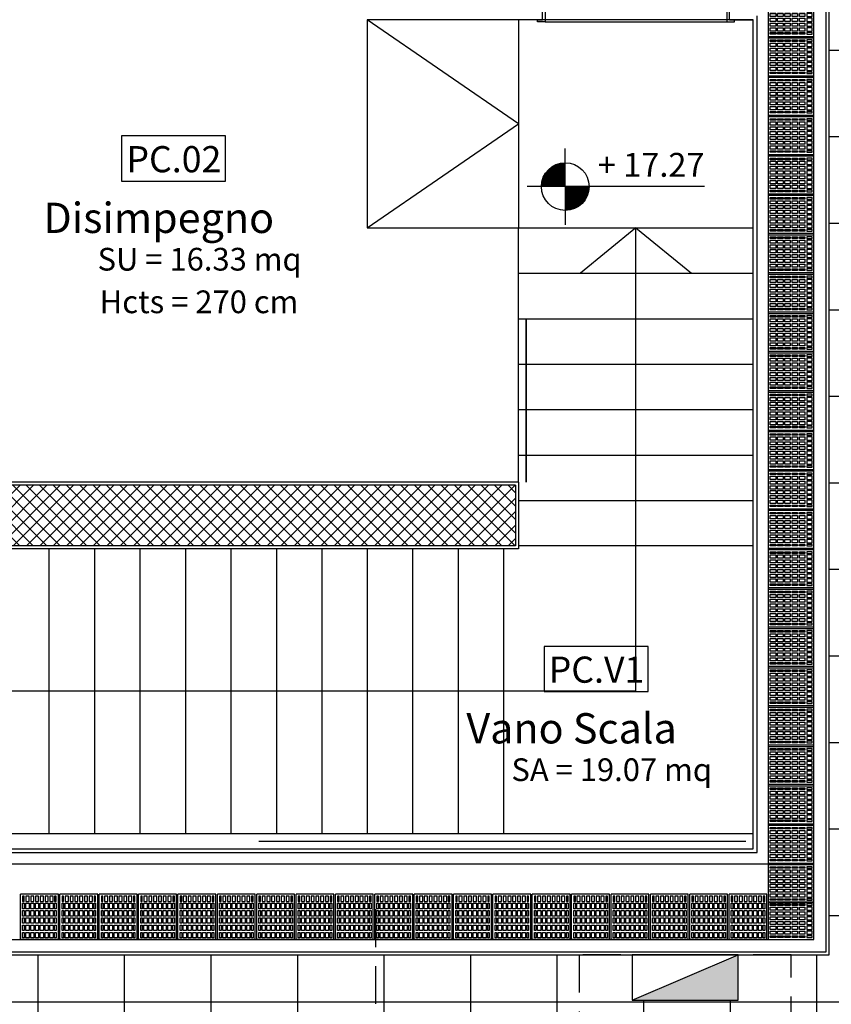
# Model space of a CAD drawing. Extents: x -1009 to -893, y 582 to 1020.
# Drawn here: x -937 to -932, y 674 to 680 of the extents above; entities that cross this region are included whole.
import ezdxf
from ezdxf.enums import TextEntityAlignment as Align

# ---------------------------------------------------------------- set-up
doc = ezdxf.new("R2010")
doc.units = 0
doc.set_wipeout_variables(frame=1)
doc.linetypes.add('CONTINUA', pattern=[0])
doc.linetypes.add('HIDDEN', pattern=[0.375, 0.25, -0.125])
doc.layers.get('0').update_dxf_attribs({"linetype": 'CONTINUOUS'})
for name, color, linetype in [('TC_ALVEOLARI', 251, 'CONTINUOUS'), ('TC_CAPPOTTO', 5, 'CONTINUOUS'), ('TC_CARTONGESSO', 6, 'CONTINUOUS'), ('TC_CONTROSOF', 6, 'CONTINUOUS'), ('TC_DESTINAZIONI', 3, 'CONTINUOUS'), ('TC_IMPIANTI ELETTRICI', 251, 'CONTINUA'), ('TC_IMPIANTI MECC', 250, 'CONTINUOUS'), ('TC_INTONACO', 4, 'CONTINUOUS'), ('TC_LOCALE', 3, 'CONTINUOUS'), ('TC_PAVIMENTAZIONE COPERTO', 252, 'CONTINUOUS'), ('TC_PENDENZE', 5, 'CONTINUOUS'), ('TC_PORTE', 1, 'CONTINUOUS'), ('TC_PROIEZIONI', 4, 'HIDDEN'), ('TC_QUOTEALT', 6, 'CONTINUOUS'), ('TC_RETINI', 251, 'CONTINUA'), ('TC_SCALE', 7, 'CONTINUOUS'), ('TC_SETTI', 7, 'CONTINUOUS'), ('TC_SUP UTILE', 2, 'CONTINUOUS'), ('TC_VISTE', 1, 'CONTINUOUS')]:
    doc.layers.add(name, color=color, linetype=linetype)
doc.styles.add('ARIAL', font='arial.ttf')

# ---------------------------------------------------------------- blocks, each defined once
blk = doc.blocks.new('laterizio forato 30x25')
for p, q in [((-955.7692, 999.4397), (-956.0692, 999.4397)), ((-956.0692, 999.4397), (-956.0692, 999.1897)), ((-955.7692, 999.4397), (-955.7692, 999.1897)), ((-955.7692, 999.1897), (-956.0692, 999.1897))]:
    blk.add_line(p, q)
at = {"color": 8}
for points in [[(-956.0215, 999.4152), (-956.0215, 999.4256), (-956.0569, 999.4256), (-956.0569, 999.4152)], [(-956.01, 999.4152), (-956.01, 999.4256), (-955.9732, 999.4256), (-955.9732, 999.4152)], [(-955.9617, 999.4152), (-955.9617, 999.4256), (-955.9249, 999.4256), (-955.9249, 999.4152)], [(-955.9134, 999.4152), (-955.9134, 999.4256), (-955.8766, 999.4256), (-955.8766, 999.4152)], [(-955.8651, 999.4152), (-955.8651, 999.4256), (-955.8283, 999.4256), (-955.8283, 999.4152)], [(-955.8168, 999.4152), (-955.8168, 999.4256), (-955.7814, 999.4256), (-955.7814, 999.4152)], [(-956.0215, 999.3835), (-956.0215, 999.4044), (-956.0569, 999.4044), (-956.0569, 999.3835)], [(-956.0215, 999.3518), (-956.0215, 999.3727), (-956.0569, 999.3727), (-956.0569, 999.3518)], [(-956.01, 999.3835), (-956.01, 999.4044), (-955.9732, 999.4044), (-955.9732, 999.3835)], [(-956.01, 999.3518), (-956.01, 999.3727), (-955.9732, 999.3727), (-955.9732, 999.3518)], [(-955.9617, 999.3835), (-955.9617, 999.4044), (-955.9249, 999.4044), (-955.9249, 999.3835)], [(-955.9617, 999.3518), (-955.9617, 999.3727), (-955.9249, 999.3727), (-955.9249, 999.3518)], [(-955.9134, 999.3835), (-955.9134, 999.4044), (-955.8766, 999.4044), (-955.8766, 999.3835)], [(-955.9134, 999.3518), (-955.9134, 999.3727), (-955.8766, 999.3727), (-955.8766, 999.3518)], [(-955.8651, 999.3835), (-955.8651, 999.4044), (-955.8283, 999.4044), (-955.8283, 999.3835)], [(-955.8651, 999.3518), (-955.8651, 999.3727), (-955.8283, 999.3727), (-955.8283, 999.3518)], [(-955.8168, 999.3835), (-955.8168, 999.4044), (-955.7814, 999.4044), (-955.7814, 999.3835)], [(-955.8168, 999.3518), (-955.8168, 999.3727), (-955.7814, 999.3727), (-955.7814, 999.3518)], [(-956.0215, 999.3201), (-956.0215, 999.341), (-956.0569, 999.341), (-956.0569, 999.3201)], [(-956.0215, 999.2884), (-956.0215, 999.3093), (-956.0569, 999.3093), (-956.0569, 999.2884)], [(-956.01, 999.3201), (-956.01, 999.341), (-955.9732, 999.341), (-955.9732, 999.3201)], [(-956.01, 999.2884), (-956.01, 999.3093), (-955.9732, 999.3093), (-955.9732, 999.2884)], [(-955.9617, 999.3201), (-955.9617, 999.341), (-955.9249, 999.341), (-955.9249, 999.3201)], [(-955.9617, 999.2884), (-955.9617, 999.3093), (-955.9249, 999.3093), (-955.9249, 999.2884)], [(-955.9134, 999.3201), (-955.9134, 999.341), (-955.8766, 999.341), (-955.8766, 999.3201)], [(-955.9134, 999.2884), (-955.9134, 999.3093), (-955.8766, 999.3093), (-955.8766, 999.2884)], [(-955.8651, 999.3201), (-955.8651, 999.341), (-955.8283, 999.341), (-955.8283, 999.3201)], [(-955.8651, 999.2884), (-955.8651, 999.3093), (-955.8283, 999.3093), (-955.8283, 999.2884)], [(-955.8168, 999.3201), (-955.8168, 999.341), (-955.7814, 999.341), (-955.7814, 999.3201)], [(-955.8168, 999.2884), (-955.8168, 999.3093), (-955.7814, 999.3093), (-955.7814, 999.2884)], [(-956.0215, 999.2567), (-956.0215, 999.2776), (-956.0569, 999.2776), (-956.0569, 999.2567)], [(-956.0215, 999.225), (-956.0215, 999.2459), (-956.0569, 999.2459), (-956.0569, 999.225)], [(-956.01, 999.2567), (-956.01, 999.2776), (-955.9732, 999.2776), (-955.9732, 999.2567)], [(-956.01, 999.225), (-956.01, 999.2459), (-955.9732, 999.2459), (-955.9732, 999.225)], [(-955.9617, 999.2567), (-955.9617, 999.2776), (-955.9249, 999.2776), (-955.9249, 999.2567)], [(-955.9617, 999.225), (-955.9617, 999.2459), (-955.9249, 999.2459), (-955.9249, 999.225)], [(-955.9134, 999.2567), (-955.9134, 999.2776), (-955.8766, 999.2776), (-955.8766, 999.2567)], [(-955.9134, 999.225), (-955.9134, 999.2459), (-955.8766, 999.2459), (-955.8766, 999.225)], [(-955.8651, 999.2567), (-955.8651, 999.2776), (-955.8283, 999.2776), (-955.8283, 999.2567)], [(-955.8651, 999.225), (-955.8651, 999.2459), (-955.8283, 999.2459), (-955.8283, 999.225)], [(-955.8168, 999.2567), (-955.8168, 999.2776), (-955.7814, 999.2776), (-955.7814, 999.2567)], [(-955.8168, 999.225), (-955.8168, 999.2459), (-955.7814, 999.2459), (-955.7814, 999.225)], [(-956.0215, 999.2038), (-956.0215, 999.2142), (-956.0569, 999.2142), (-956.0569, 999.2038)], [(-956.01, 999.2038), (-956.01, 999.2142), (-955.9732, 999.2142), (-955.9732, 999.2038)], [(-955.9617, 999.2038), (-955.9617, 999.2142), (-955.9249, 999.2142), (-955.9249, 999.2038)], [(-955.9134, 999.2038), (-955.9134, 999.2142), (-955.8766, 999.2142), (-955.8766, 999.2038)], [(-955.8651, 999.2038), (-955.8651, 999.2142), (-955.8283, 999.2142), (-955.8283, 999.2038)], [(-955.8168, 999.2038), (-955.8168, 999.2142), (-955.7814, 999.2142), (-955.7814, 999.2038)]]:
    blk.add_lwpolyline(points, close=True, dxfattribs=at)
blk = doc.blocks.new('QUOTA ALTIM')
for p, q in [((0, 15), (0, 24)), ((0, 0), (0, 15)), ((-15, 0), (-24, 0)), ((0, 0), (-15, 0)), ((15, 0), (0, 0)), ((0, 0), (0, -15)), ((87.6, 0), (15, 0)), ((87.6, 0), (87.6, 0)), ((0, -15), (0, -24))]:
    blk.add_line(p, q)
at = {"const_width": 15}
for points in [[(0, 7.5, 0.414214), (-7.5, 0, 0.414214)], [(0, -7.5, 0.414214), (7.5, 0, 0.414214)]]:
    blk.add_lwpolyline(points, format="xyb", dxfattribs=at)
blk.add_circle((0, 0), 15)
at = {"style": 'ARIAL'}
blk.add_attdef('X.XXX', text='', height=15, dxfattribs=at).set_placement((87.6, 6.18), align=Align.RIGHT)
blk = doc.blocks.new('A$C781944C0')
blk.add_lwpolyline([(-0.3426, -0.2986), (0.3426, -0.2986), (0.3426, 0), (-0.3426, 0)], close=True)
at = {"style": 'ARIAL'}
blk.add_attdef('LX', text='', height=0.1728, dxfattribs=at).set_placement((0.0024, -0.2397), align=Align.CENTER)
blk = doc.blocks.new('A$C648B15F5')
for p, q in [((0.018, 0.015), (-0.032, 0.015)), ((-0.032, 0.015), (-0.032, 0)), ((-0.032, 0), (0, 0)), ((0, 0), (0, -0.5)), ((0.018, -0.497), (0.018, 0.015)), ((1.218, -0.497), (1.218, 0.015)), ((1.218, 0.015), (1.268, 0.015)), ((1.268, 0), (1.2361, 0)), ((1.2361, 0), (1.2361, -0.5)), ((1.268, 0.015), (1.268, 0)), ((0, -0.5), (-0.032, -0.5)), ((-0.032, -0.5), (-0.032, -0.515)), ((-0.032, -0.515), (0.018, -0.515)), ((0.018, -0.515), (0.018, -0.497)), ((0.058, -0.515), (0.018, -0.515)), ((0.018, -0.515), (0.018, -0.915)), ((0.058, -0.915), (0.058, -0.515)), ((1.1748, -0.515), (1.1748, -1.315)), ((1.218, -0.515), (1.1748, -0.515)), ((1.218, -0.515), (1.218, -0.497)), ((1.218, -0.515), (1.218, -1.315)), ((1.268, -0.515), (1.218, -0.515)), ((1.2361, -0.5), (1.268, -0.5)), ((1.268, -0.5), (1.268, -0.515)), ((0.018, -0.915), (0.058, -0.915)), ((1.2721, -1.126), (1.2613, -1.126)), ((1.2613, -1.2314), (1.2613, -1.126)), ((1.2829, -1.126), (1.2721, -1.126)), ((1.2829, -1.126), (1.2829, -1.253)), ((1.218, -1.2124), (1.218, -1.2665)), ((1.218, -1.2124), (1.2289, -1.2124)), ((1.2289, -1.2665), (1.2289, -1.2124)), ((1.2289, -1.2314), (1.2613, -1.2314)), ((1.2289, -1.2665), (1.218, -1.2665)), ((1.2613, -1.2476), (1.2289, -1.2476)), ((1.2613, -1.253), (1.2613, -1.2476)), ((1.2613, -1.253), (1.2721, -1.253)), ((1.2721, -1.253), (1.2829, -1.253)), ((1.218, -1.315), (1.1748, -1.315))]:
    blk.add_line(p, q)
at = {"linetype": 'HIDDEN'}
for centre, radius, start, end in [((0.018, -0.515), 0.4, 270, 0), ((1.218, -0.515), 0.8, 180, 270)]:
    blk.add_arc(centre, radius, start, end, dxfattribs=at)
blk.add_open_spline([(1.2613, -1.2314), (1.2613, -1.2315), (1.2615, -1.2317), (1.2618, -1.2321), (1.2621, -1.2325), (1.2625, -1.2331), (1.263, -1.2338), (1.2634, -1.2346), (1.2638, -1.2353), (1.2641, -1.2359), (1.2643, -1.2365), (1.2646, -1.2374), (1.2649, -1.2384), (1.265, -1.2395), (1.2649, -1.2406), (1.2646, -1.2416), (1.2643, -1.2425), (1.2641, -1.243), (1.264, -1.2434), (1.2636, -1.2441), (1.263, -1.2451), (1.2623, -1.2462), (1.2618, -1.2469), (1.2615, -1.2472), (1.2613, -1.2474), (1.2613, -1.2476)], degree=3, knots=[0, 0, 0, 0, 0.0003925, 0.00078978, 0.0013078, 0.00195121, 0.00270958, 0.00354721, 0.00442695, 0.00488741, 0.00537388, 0.00639182, 0.00741775, 0.00839845, 0.00937135, 0.01037972, 0.01137863, 0.01185744, 0.01208847, 0.01231268, 0.01402358, 0.01542419, 0.01593972, 0.01633446, 0.01672256, 0.01672256, 0.01672256, 0.01672256])

msp = doc.modelspace()

# ---------------------------------------------------------------- hatches: boundary and pattern name
at = {"layer": 'TC_IMPIANTI ELETTRICI'}
h = msp.add_hatch(color=256, dxfattribs=at)
h.dxf.hatch_style = 1
h.paths.add_polyline_path([(-932.6359, 674.1107), (-933.3359, 673.8107), (-932.6359, 673.8107)])
at = {"layer": 'TC_PAVIMENTAZIONE COPERTO'}
h = msp.add_hatch(dxfattribs=at)
h.set_pattern_fill('ANSI37', color=256, scale=0.18, angle=45)
h.paths.add_polyline_path([(-933.3359, 673.8107), (-933.3359, 674.1107), (-939.4807, 674.1107), (-939.4807, 666.9987), (-935.9255, 666.9987), (-935.9255, 662.6111), (-927.3109, 662.6111), (-927.3109, 667.4601), (-930.5827, 667.4601), (-930.5827, 680.9621), (-913.0807, 680.9621), (-913.0807, 676.5141), (-911.4978, 676.5141), (-911.4978, 683.4131), (-932.0359, 683.4131), (-932.0359, 674.1107), (-932.6359, 674.1107), (-932.6359, 673.8107)])
at = {"layer": 'TC_RETINI'}
h = msp.add_hatch(dxfattribs=at)
h.set_pattern_fill('ANSI37', color=256, scale=0.5, style=0)
h.set_pattern_definition([(45, (0, 0), (-0.0441941738, 0.0441941738), []), (135, (0, 0), (-0.0441941738, -0.0441941738), [])])
h.paths.add_polyline_path([(-939.5317, 677.2111), (-939.5317, 676.8111), (-934.1059, 676.8111), (-934.1059, 677.2111)])

# ---------------------------------------------------------------- linework, layer by layer
at = {"layer": 'TC_PAVIMENTAZIONE COPERTO'}
msp.add_lwpolyline([(-927.3109, 667.4601), (-927.3109, 662.6111), (-935.9255, 662.6111), (-935.9255, 666.9987), (-939.4807, 666.9987), (-939.4807, 674.1107), (-932.0359, 674.1107), (-932.0359, 680.7861)], dxfattribs=at)

# ---------------------------------------------------------------- next in the draw order: wipeouts: each hides what was drawn before it
msp.add_wipeout([(-918.7556, 683.4131), (-917.7521, 683.4131), (-917.7521, 682.6888), (-918.0889, 681.8756), (-918.9021, 681.5388), (-930.7198, 681.5388), (-930.8259, 681.4949), (-930.8698, 681.3888), (-930.8698, 680.8738), (-930.9698, 680.5828), (-930.9698, 663.8794), (-930.9698, 662.4492), (-930.9259, 662.3432), (-930.8198, 662.2992), (-929.1956, 662.2992), (-929.1956, 661.4992), (-930.8198, 661.4992), (-930.9698, 661.5112), (-930.9698, 661.1066), (-930.9259, 661.0006), (-930.8198, 660.9566), (-929.1956, 660.9566), (-929.1956, 660.1566), (-930.8198, 660.1566), (-931.4916, 660.4349), (-931.7698, 661.1066), (-931.7698, 662.9652), (-932.0198, 662.9294), (-938.4386, 662.9294), (-939.1104, 663.2076), (-939.3886, 663.8794), (-939.3886, 665.2419), (-938.5886, 665.2419), (-938.5886, 663.8794), (-938.5447, 663.7733), (-938.4386, 663.7294), (-932.0198, 663.7294), (-931.9138, 663.7733), (-931.8698, 663.8794), (-931.8698, 664.4113), (-932.0149, 664.4113), (-932.0198, 664.4419), (-938.4153, 664.4419), (-938.4153, 665.2419), (-932.0198, 665.2419), (-931.9138, 665.2858), (-931.8698, 665.3919), (-931.8698, 681.3888), (-931.6485, 682.067), (-931.0698, 682.4842), (-930.7198, 682.5388), (-918.9021, 682.5388), (-918.7961, 682.5827), (-918.7521, 682.6888)]).dxf.layer = 'TC_IMPIANTI MECC'

# ---------------------------------------------------------------- next in the draw order: linework, layer by layer
at = {"layer": 'TC_CAPPOTTO'}
for p, q in [((-932.0359, 674.1107), (-932.0359, 680.7861)), ((-932.0559, 674.1307), (-932.0559, 680.7661)), ((-932.1359, 674.2111), (-932.1359, 680.6861)), ((-939.5317, 674.2107), (-932.1359, 674.2107)), ((-939.5317, 674.1307), (-932.0559, 674.1307)), ((-939.5317, 674.1107), (-932.0359, 674.1107))]:
    msp.add_line(p, q, dxfattribs=at)
at = {"layer": 'TC_CARTONGESSO'}
for p, q in [((-932.6928, 680.2861), (-932.5359, 680.2861)), ((-932.5359, 674.9111), (-932.5359, 680.2861)), ((-932.5109, 674.7857), (-932.5109, 680.3111)), ((-932.4359, 674.7107), (-932.4359, 680.3111)), ((-939.4317, 674.8107), (-932.5359, 674.8107)), ((-939.4567, 674.7857), (-932.5109, 674.7857)), ((-939.5317, 674.7107), (-932.4359, 674.7107))]:
    msp.add_line(p, q, dxfattribs=at)
msp.add_lwpolyline([(-937.4859, 674.8107), (-932.5359, 674.8107), (-932.5359, 678.3111)], dxfattribs=at)
at = {"layer": 'TC_IMPIANTI ELETTRICI'}
msp.add_line((-933.3359, 673.8107), (-932.6359, 674.1107), dxfattribs=at)
msp.add_lwpolyline([(-933.3359, 673.8107), (-932.6359, 673.8107), (-932.6359, 674.1107), (-933.3359, 674.1107)], close=True, dxfattribs=at)
at = {"layer": 'TC_INTONACO'}
for p, q in [((-934.0859, 677.2311), (-939.4317, 677.2311)), ((-934.0859, 677.2311), (-934.0859, 676.7911)), ((-934.0859, 676.7911), (-939.4317, 676.7911))]:
    msp.add_line(p, q, dxfattribs=at)
at = {"layer": 'TC_PENDENZE', "linetype": 'HIDDEN'}
msp.add_line((-935.0317, 674.4111), (-935.0317, 661.4111), dxfattribs=at)
at = {"layer": 'TC_PROIEZIONI'}
msp.add_lwpolyline([(-932.2859, 674.1107), (-933.6859, 674.1107), (-933.6859, 673.2107), (-932.2859, 673.2107)], close=True, dxfattribs=at)
at = {"layer": 'TC_SCALE'}
for p, q in [((-934.0859, 680.2861), (-935.0859, 680.2861)), ((-935.0859, 680.2861), (-935.0859, 678.9111)), ((-934.0859, 679.5986), (-935.0859, 680.2861)), ((-935.0859, 678.9111), (-934.0859, 679.5986)), ((-935.0859, 678.9111), (-934.0859, 678.9111)), ((-934.0859, 677.2311), (-934.0859, 678.9111)), ((-934.0859, 678.9111), (-932.5359, 678.9111)), ((-933.3109, 678.9111), (-933.6765, 678.6111)), ((-933.3109, 675.8511), (-933.3109, 678.9111)), ((-933.3109, 678.9111), (-932.9452, 678.6111)), ((-934.0859, 678.6111), (-932.5359, 678.6111)), ((-934.0859, 678.3111), (-932.5359, 678.3111)), ((-934.0359, 677.2311), (-934.0359, 678.3111)), ((-934.0859, 678.0111), (-932.5359, 678.0111)), ((-934.0859, 677.7111), (-932.5359, 677.7111)), ((-934.0859, 677.4111), (-932.5359, 677.4111)), ((-934.0859, 677.1111), (-932.5359, 677.1111)), ((-937.1859, 674.9111), (-937.1859, 676.7911)), ((-936.8859, 674.9111), (-936.8859, 676.7911)), ((-936.5859, 674.9111), (-936.5859, 676.7911)), ((-936.2859, 676.7911), (-936.2859, 674.9111)), ((-935.9859, 676.7911), (-935.9859, 674.9111)), ((-935.6859, 676.7911), (-935.6859, 674.9111)), ((-935.3859, 676.7911), (-935.3859, 674.9111)), ((-935.0859, 676.7911), (-935.0859, 674.9111)), ((-934.7859, 676.7911), (-934.7859, 674.9111)), ((-934.4859, 676.7911), (-934.4859, 674.9111)), ((-934.1859, 676.7911), (-934.1859, 674.9111)), ((-932.5359, 676.8111), (-934.0859, 676.8111)), ((-933.3109, 675.8511), (-938.5667, 675.8511)), ((-937.5517, 674.9111), (-932.5359, 674.9111))]:
    msp.add_line(p, q, dxfattribs=at)
msp.add_lwpolyline([(-934.0859, 678.9111), (-932.5359, 678.9111), (-932.5359, 680.2861), (-934.0859, 680.2861)], close=True, dxfattribs=at)
for points in [[(-934.0359, 678.3111), (-934.0359, 677.2311)], [(-934.0859, 676.7911), (-937.4859, 676.7911)]]:
    msp.add_lwpolyline(points, dxfattribs=at)
at = {"layer": 'TC_SETTI'}
for p, q in [((-934.1059, 677.2111), (-939.5317, 677.2111)), ((-934.1059, 677.2111), (-934.1059, 676.8111)), ((-934.1059, 676.8111), (-939.5317, 676.8111))]:
    msp.add_line(p, q, dxfattribs=at)
at = {"layer": 'TC_VISTE'}
for p, q in [((-933.9109, 680.2711), (-932.7109, 680.2711)), ((-937.5517, 674.9111), (-932.6359, 674.9111)), ((-935.8017, 674.8611), (-932.5859, 674.8611))]:
    msp.add_line(p, q, dxfattribs=at)

# ---------------------------------------------------------------- next in the draw order: block references
at = {"layer": 'TC_ALVEOLARI'}
for p, rotation in [((-1888.205, 1679.6158), 180), ((-1888.205, 1679.3558), 180), ((-1888.205, 1679.0958), 180), ((-1888.205, 1678.8358), 180), ((-1888.205, 1678.5758), 180), ((-1888.205, 1678.3158), 180), ((-1888.205, 1678.0558), 180), ((-1888.205, 1677.7958), 180), ((-1888.205, 1677.5358), 180), ((-1888.205, 1677.2758), 180), ((-1888.205, 1677.0158), 180), ((-1888.205, 1676.7558), 180), ((-1888.205, 1676.4958), 180), ((-1888.205, 1676.2358), 180), ((-1888.205, 1675.9758), 180), ((-1888.205, 1675.7158), 180), ((-1888.205, 1675.4558), 180), ((-1888.205, 1675.1958), 180), ((-1888.205, 1674.9358), 180), ((-1888.205, 1674.6758), 180), ((-1888.205, 1674.4158), 180), ((-1888.205, 1674.1558), 180), ((-1888.205, 1673.8958), 180), ((-1936.5655, -281.5584), 270), ((-1936.3055, -281.5584), 270), ((-1936.0455, -281.5584), 270), ((-1935.7855, -281.5584), 270), ((-1935.5255, -281.5584), 270), ((-1935.2655, -281.5584), 270), ((-1935.0055, -281.5584), 270), ((-1934.7455, -281.5584), 270), ((-1934.4855, -281.5584), 270), ((-1934.2255, -281.5584), 270), ((-1933.9655, -281.5584), 270), ((-1933.7055, -281.5584), 270), ((-1933.4455, -281.5584), 270), ((-1933.1855, -281.5584), 270), ((-1932.9255, -281.5584), 270), ((-1932.6655, -281.5584), 270), ((-1932.4055, -281.5584), 270), ((-1932.1455, -281.5584), 270), ((-1931.8855, -281.5584), 270), ((-1888.205, 1673.6504), 180)]:
    msp.add_blockref('laterizio forato 30x25', p, dxfattribs=dict(at, rotation=rotation))
at = {"layer": 'TC_LOCALE'}
for p, values in [((-936.3654, 679.5181), {'LX': 'PC.02'}), ((-933.5741, 676.1468), {'LX': 'PC.V1'})]:
    msp.add_blockref('A$C781944C0', p, dxfattribs=at).add_auto_attribs(values)
at = {"layer": 'TC_PORTE', "xscale": -1, "rotation": 180}
msp.add_blockref('A$C648B15F5', (-933.9289, 680.2861), dxfattribs=at)
at = {"layer": 'TC_QUOTEALT', "xscale": 0.0105, "yscale": 0.0105, "zscale": 0.0105}
msp.add_blockref('QUOTA ALTIM', (-933.7782, 679.1839), dxfattribs=at).add_auto_attribs({'X.XXX': '+ 17.27'})

# ---------------------------------------------------------------- next in the draw order: texts
at = {"layer": 'TC_CONTROSOF', "linetype": 'Continuous', "lineweight": 0, "insert": (-936.853, 678.4978), "char_height": 0.15, "width": 3.071466, "attachment_point": 1, "style": 'ARIAL'}
msp.add_mtext('Hcts = 270 cm', dxfattribs=at)
at = {"layer": 'TC_DESTINAZIONI', "linetype": 'Continuous', "lineweight": 0, "char_height": 0.2, "width": 2.024976, "attachment_point": 1, "style": 'ARIAL'}
for s, insert in [('\\pi0.2908;Disimpegno', (-937.2832, 679.0773)), ('\\pi0.30451;Vano Scala', (-934.492, 675.7061))]:
    msp.add_mtext(s, dxfattribs=dict(at, insert=insert))
at = {"layer": 'TC_SUP UTILE', "style": 'ARIAL'}
for s, p in [('SU = 16.33 mq', (-936.867, 678.6291)), ('SA = 19.07 mq', (-934.1337, 675.2578))]:
    msp.add_text(s, height=0.15, dxfattribs=at).set_placement(p)

doc.saveas('drawing.dxf')
